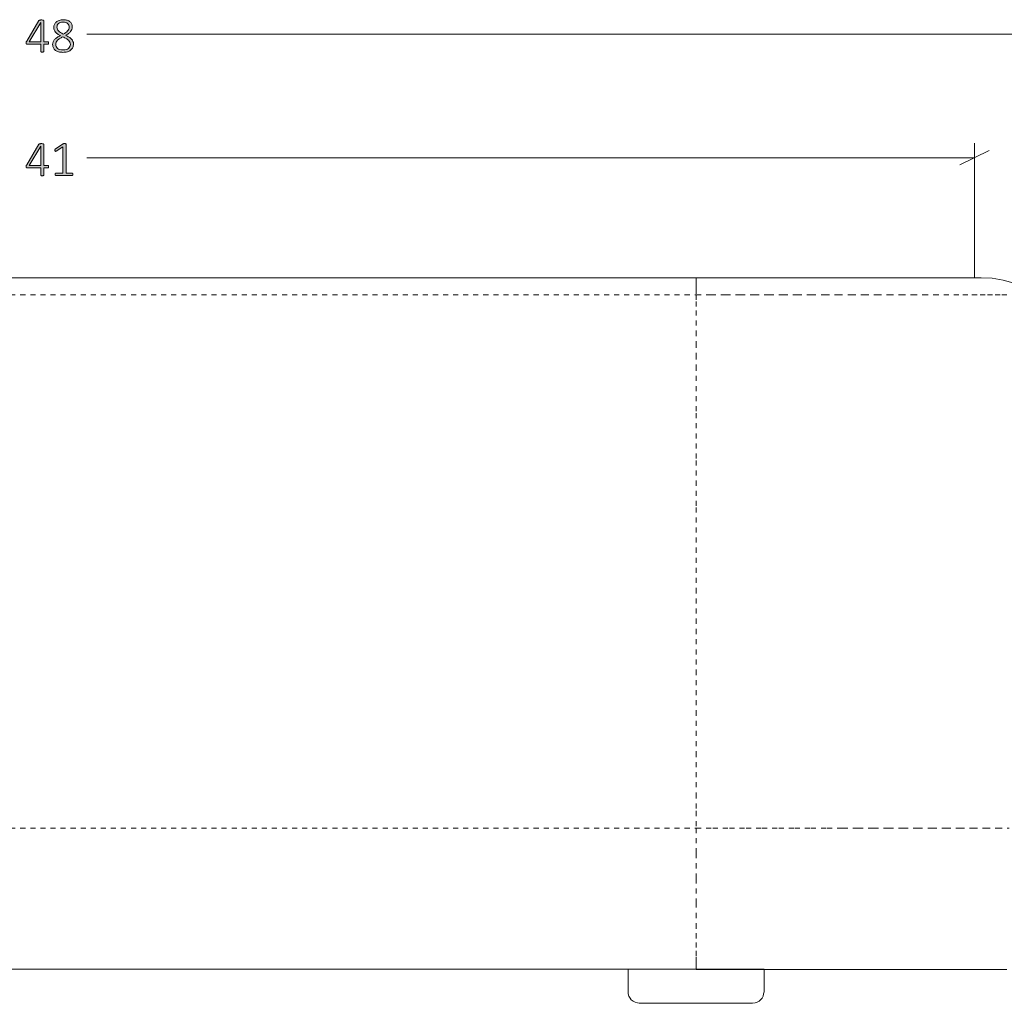
# Model space of a CAD drawing. Units: inches. Extents: x 2 to 142, y 2 to 94.
# Drawn here: x 37 to 59, y 24 to 46 of the extents above; entities that cross this region are included whole.
import ezdxf

# ---------------------------------------------------------------- set-up
doc = ezdxf.new("R2010")
doc.units = ezdxf.units.IN
doc.header["$MEASUREMENT"] = 0
for name, pattern in [('AI-Linetype-1', [0.222222, 0.111111, -0.111111]), ('AI-Linetype-10', [0.222222, 0.111111, -0.111111]), ('AI-Linetype-12', [0.222222, 0.111111, -0.111111]), ('AI-Linetype-13', [0.222222, 0.111111, -0.111111]), ('AI-Linetype-2', [0.222222, 0.111111, -0.111111]), ('AI-Linetype-3', [0.222222, 0.111111, -0.111111]), ('AI-Linetype-6', [0.222222, 0.111111, -0.111111]), ('AI-Linetype-9', [0.222222, 0.111111, -0.111111])]:
    doc.linetypes.add(name, pattern=pattern)
doc.layers.add('Layer 1', color=7, linetype='Continuous')

# ---------------------------------------------------------------- blocks, each defined once
blk = doc.blocks.new('block 3')
at = {"layer": 'Layer 1', "color": 7, "lineweight": 18, "true_color": 0xffffff}
for points in [[(52.256, 40.1), (23.778, 40.1)], [(58.544, 40.1), (58.533, 40.1), (58.511, 40.1), (58.478, 40.1), (58.433, 40.1), (58.367, 40.1), (58.289, 40.1), (58.2, 40.1), (58.089, 40.1), (57.978, 40.1), (57.844, 40.1), (57.7, 40.1), (57.544, 40.1), (57.378, 40.1), (57.2, 40.1), (57.011, 40.1), (56.8, 40.1), (56.589, 40.1), (56.367, 40.1), (56.144, 40.1), (55.9, 40.1), (55.656, 40.1), (55.4, 40.1), (55.133, 40.1), (54.867, 40.1), (54.589, 40.1), (54.311, 40.1), (54.022, 40.1), (53.733, 40.1), (53.444, 40.1), (53.144, 40.1), (52.856, 40.1), (52.556, 40.1), (52.256, 40.1)], [(59.744, 39.722), (59.722, 39.744), (59.511, 39.878), (59.278, 39.978), (59.033, 40.044), (58.789, 40.089), (58.544, 40.1)], [(23.778, 24.844), (52.256, 24.844)], [(50.756, 24.844), (50.756, 24.344)], [(52.256, 24.844), (52.289, 24.844), (52.433, 24.844), (52.578, 24.844), (52.711, 24.844), (52.856, 24.844), (52.978, 24.844), (53.1, 24.844), (53.222, 24.844), (53.322, 24.844), (53.422, 24.844), (53.511, 24.844), (53.578, 24.844), (53.644, 24.844), (53.689, 24.844), (53.722, 24.844), (53.744, 24.844), (53.756, 24.844)], [(52.256, 24.833), (52.578, 24.833), (52.911, 24.833), (53.244, 24.833), (53.567, 24.833), (53.889, 24.833), (54.211, 24.833), (54.533, 24.833), (54.844, 24.833), (55.144, 24.833), (55.456, 24.833), (55.744, 24.833), (56.033, 24.833), (56.322, 24.833), (56.589, 24.833), (56.856, 24.833), (57.122, 24.833), (57.367, 24.833), (57.6, 24.833), (57.833, 24.833), (58.056, 24.833), (58.256, 24.833), (58.456, 24.833), (58.633, 24.833), (58.811, 24.833), (58.967, 24.833), (59.111, 24.833)], [(53.756, 24.344), (53.756, 24.833)], [(50.756, 24.344), (50.756, 24.3), (50.767, 24.244), (50.8, 24.2), (50.822, 24.167), (50.867, 24.133), (50.911, 24.111), (50.956, 24.1), (51, 24.089)], [(53.5, 24.089), (53.556, 24.1), (53.6, 24.111), (53.644, 24.133), (53.678, 24.167), (53.711, 24.2), (53.733, 24.244), (53.744, 24.3), (53.756, 24.344)], [(51, 24.089), (51, 24.089), (51.022, 24.089), (51.044, 24.089), (51.089, 24.089), (51.144, 24.089), (51.211, 24.089), (51.289, 24.089), (51.378, 24.089), (51.478, 24.089), (51.589, 24.089), (51.711, 24.089), (51.833, 24.089), (51.956, 24.089), (52.089, 24.089), (52.222, 24.089), (52.356, 24.089), (52.489, 24.089), (52.611, 24.089), (52.744, 24.089), (52.856, 24.089), (52.967, 24.089), (53.078, 24.089), (53.167, 24.089), (53.256, 24.089), (53.333, 24.089), (53.389, 24.089), (53.444, 24.089), (53.478, 24.089), (53.5, 24.089)]]:
    blk.add_lwpolyline(points, dxfattribs=at)
at = {"layer": 'Layer 1', "color": 7, "linetype": 'AI-Linetype-13', "lineweight": 9, "true_color": 0xffffff}
blk.add_lwpolyline([(52.256, 40.1), (52.256, 40.078), (52.256, 40.044), (52.256, 39.967), (52.256, 39.856), (52.256, 39.722)], dxfattribs=at)
at = {"layer": 'Layer 1', "color": 7, "linetype": 'AI-Linetype-10', "lineweight": 9, "true_color": 0xffffff}
blk.add_lwpolyline([(23.778, 39.722), (52.256, 39.722)], dxfattribs=at)
at = {"layer": 'Layer 1', "color": 7, "linetype": 'AI-Linetype-6', "lineweight": 9, "true_color": 0xffffff}
blk.add_lwpolyline([(52.256, 39.722), (52.578, 39.722), (52.9, 39.722), (53.222, 39.722), (53.533, 39.722), (53.856, 39.722), (54.167, 39.722), (54.478, 39.722), (54.789, 39.722), (55.089, 39.722), (55.378, 39.722), (55.667, 39.722), (55.956, 39.722), (56.233, 39.722), (56.5, 39.722), (56.767, 39.722), (57.022, 39.722), (57.267, 39.722), (57.5, 39.722), (57.722, 39.722), (57.944, 39.722), (58.144, 39.722), (58.344, 39.722), (58.522, 39.722), (58.689, 39.722), (58.856, 39.722), (59, 39.722), (59.133, 39.722)], dxfattribs=at)
at = {"layer": 'Layer 1', "color": 7, "linetype": 'AI-Linetype-9', "lineweight": 9, "true_color": 0xffffff}
blk.add_lwpolyline([(52.256, 39.722), (52.256, 39.578), (52.256, 39.378), (52.256, 39.156), (52.256, 38.922), (52.256, 38.667), (52.256, 38.411), (52.256, 38.156), (52.256, 37.111), (52.256, 36.067), (52.256, 35.033), (52.256, 34.144), (52.256, 33.244), (52.256, 32.344), (52.256, 31.444), (52.256, 30.544), (52.256, 29.633), (52.256, 28.722)], dxfattribs=at)
at = {"layer": 'Layer 1', "color": 7, "linetype": 'AI-Linetype-12', "lineweight": 9, "true_color": 0xffffff}
blk.add_lwpolyline([(52.256, 28.722), (52.256, 28.333), (52.256, 27.956)], dxfattribs=at)
at = {"layer": 'Layer 1', "color": 7, "linetype": 'AI-Linetype-1', "lineweight": 9, "true_color": 0xffffff}
blk.add_lwpolyline([(23.778, 27.956), (52.256, 27.956)], dxfattribs=at)
at = {"layer": 'Layer 1', "color": 7, "linetype": 'AI-Linetype-2', "lineweight": 9, "true_color": 0xffffff}
blk.add_lwpolyline([(52.256, 27.956), (52.256, 27.4), (52.256, 26.844), (52.256, 26.311), (52.256, 26.078), (52.256, 25.844), (52.256, 25.633), (52.256, 25.433), (52.256, 25.244), (52.256, 25.111), (52.256, 25), (52.256, 24.911), (52.256, 24.856), (52.256, 24.833)], dxfattribs=at)
at = {"layer": 'Layer 1', "color": 7, "linetype": 'AI-Linetype-3', "lineweight": 9, "true_color": 0xffffff}
blk.add_lwpolyline([(52.256, 27.956), (52.622, 27.956), (52.989, 27.956), (53.356, 27.956), (53.711, 27.956), (54.078, 27.956), (54.433, 27.956), (54.789, 27.956), (55.144, 27.956), (55.489, 27.956), (55.833, 27.956), (56.167, 27.956), (56.5, 27.956), (56.822, 27.956), (57.144, 27.956), (57.456, 27.956), (57.767, 27.956), (58.067, 27.956), (58.356, 27.956), (58.633, 27.956), (58.9, 27.956), (59.167, 27.956)], dxfattribs=at)

msp = doc.modelspace()

# ---------------------------------------------------------------- hatches: boundary and pattern name
at = {"layer": 'Layer 1', "true_color": 0x808080}
h = msp.add_hatch(color=8, dxfattribs=at)
h.dxf.hatch_style = 2
edge = h.paths.add_edge_path()
edge.add_spline(control_points=[(37.959, 45.282), (37.959, 45.274), (37.957, 45.267), (37.954, 45.262), (37.951, 45.256), (37.946, 45.254), (37.939, 45.254), (37.939, 45.254), (37.85, 45.254), (37.85, 45.254), (37.85, 45.254), (37.85, 45.095), (37.85, 45.095), (37.85, 45.093), (37.85, 45.091), (37.848, 45.089), (37.847, 45.087), (37.846, 45.086), (37.843, 45.084), (37.84, 45.083), (37.837, 45.082), (37.833, 45.082), (37.829, 45.081), (37.823, 45.081), (37.817, 45.081), (37.811, 45.081), (37.806, 45.081), (37.801, 45.082), (37.797, 45.082), (37.794, 45.083), (37.791, 45.084), (37.789, 45.086), (37.787, 45.087), (37.786, 45.089), (37.785, 45.091), (37.785, 45.093), (37.785, 45.095), (37.785, 45.095), (37.785, 45.254), (37.785, 45.254), (37.785, 45.254), (37.483, 45.254), (37.483, 45.254), (37.48, 45.254), (37.477, 45.254), (37.474, 45.255), (37.472, 45.256), (37.47, 45.258), (37.468, 45.26), (37.466, 45.262), (37.464, 45.265), (37.463, 45.268), (37.462, 45.272), (37.462, 45.277), (37.462, 45.282), (37.462, 45.287), (37.462, 45.291), (37.463, 45.294), (37.463, 45.298), (37.464, 45.301), (37.464, 45.305), (37.465, 45.308), (37.467, 45.311), (37.468, 45.314), (37.47, 45.317), (37.472, 45.321), (37.474, 45.324), (37.474, 45.324), (37.746, 45.774), (37.746, 45.774), (37.748, 45.777), (37.75, 45.779), (37.753, 45.781), (37.755, 45.783), (37.759, 45.784), (37.763, 45.786), (37.767, 45.787), (37.772, 45.788), (37.778, 45.788), (37.784, 45.789), (37.79, 45.789), (37.798, 45.789), (37.806, 45.789), (37.814, 45.789), (37.82, 45.788), (37.827, 45.787), (37.832, 45.786), (37.836, 45.785), (37.841, 45.784), (37.844, 45.782), (37.847, 45.78), (37.849, 45.778), (37.85, 45.775), (37.85, 45.773), (37.85, 45.773), (37.85, 45.31), (37.85, 45.31), (37.85, 45.31), (37.939, 45.31), (37.939, 45.31), (37.945, 45.31), (37.95, 45.308), (37.954, 45.303), (37.957, 45.298), (37.959, 45.291), (37.959, 45.282)], knot_values=[0, 0, 0, 0, 1, 1, 1, 2, 2, 2, 3, 3, 3, 4, 4, 4, 5, 5, 5, 6, 6, 6, 7, 7, 7, 8, 8, 8, 9, 9, 9, 10, 10, 10, 11, 11, 11, 12, 12, 12, 13, 13, 13, 14, 14, 14, 15, 15, 15, 16, 16, 16, 17, 17, 17, 18, 18, 18, 19, 19, 19, 20, 20, 20, 21, 21, 21, 22, 22, 22, 23, 23, 23, 24, 24, 24, 25, 25, 25, 26, 26, 26, 27, 27, 27, 28, 28, 28, 29, 29, 29, 30, 30, 30, 31, 31, 31, 32, 32, 32, 33, 33, 33, 34, 34, 34, 35, 35, 35, 35], degree=3, periodic=1)
h.paths.add_polyline_path([(37.785, 45.73), (37.784, 45.73), (37.531, 45.31), (37.785, 45.31)])
edge = h.paths.add_edge_path()
edge.add_spline(control_points=[(38.508, 45.26), (38.508, 45.23), (38.502, 45.204), (38.492, 45.181), (38.481, 45.158), (38.465, 45.138), (38.445, 45.123), (38.425, 45.107), (38.401, 45.095), (38.372, 45.087), (38.343, 45.079), (38.31, 45.075), (38.273, 45.075), (38.239, 45.075), (38.208, 45.078), (38.18, 45.086), (38.152, 45.093), (38.128, 45.104), (38.108, 45.119), (38.089, 45.133), (38.073, 45.151), (38.063, 45.172), (38.052, 45.193), (38.047, 45.218), (38.047, 45.245), (38.047, 45.268), (38.051, 45.289), (38.059, 45.308), (38.067, 45.327), (38.078, 45.345), (38.093, 45.361), (38.107, 45.377), (38.125, 45.391), (38.146, 45.405), (38.167, 45.418), (38.191, 45.431), (38.218, 45.444), (38.194, 45.456), (38.173, 45.468), (38.156, 45.481), (38.138, 45.494), (38.123, 45.508), (38.111, 45.523), (38.098, 45.538), (38.089, 45.553), (38.083, 45.57), (38.077, 45.587), (38.074, 45.605), (38.074, 45.624), (38.074, 45.647), (38.078, 45.669), (38.086, 45.689), (38.095, 45.71), (38.107, 45.728), (38.124, 45.744), (38.141, 45.76), (38.163, 45.772), (38.189, 45.781), (38.216, 45.791), (38.247, 45.795), (38.283, 45.795), (38.316, 45.795), (38.346, 45.791), (38.37, 45.782), (38.395, 45.774), (38.416, 45.762), (38.432, 45.748), (38.448, 45.733), (38.461, 45.717), (38.468, 45.698), (38.476, 45.678), (38.48, 45.658), (38.48, 45.637), (38.48, 45.618), (38.477, 45.599), (38.471, 45.582), (38.464, 45.564), (38.455, 45.548), (38.442, 45.532), (38.43, 45.516), (38.415, 45.502), (38.397, 45.488), (38.379, 45.475), (38.359, 45.462), (38.335, 45.45), (38.363, 45.437), (38.388, 45.423), (38.41, 45.41), (38.431, 45.396), (38.449, 45.382), (38.464, 45.366), (38.478, 45.351), (38.489, 45.335), (38.496, 45.317), (38.504, 45.3), (38.508, 45.281), (38.508, 45.26)], knot_values=[0, 0, 0, 0, 1, 1, 1, 2, 2, 2, 3, 3, 3, 4, 4, 4, 5, 5, 5, 6, 6, 6, 7, 7, 7, 8, 8, 8, 9, 9, 9, 10, 10, 10, 11, 11, 11, 12, 12, 12, 13, 13, 13, 14, 14, 14, 15, 15, 15, 16, 16, 16, 17, 17, 17, 18, 18, 18, 19, 19, 19, 20, 20, 20, 21, 21, 21, 22, 22, 22, 23, 23, 23, 24, 24, 24, 25, 25, 25, 26, 26, 26, 27, 27, 27, 28, 28, 28, 29, 29, 29, 30, 30, 30, 31, 31, 31, 32, 32, 32, 32], degree=3, periodic=1)
edge = h.paths.add_edge_path()
edge.add_spline(control_points=[(38.438, 45.25), (38.438, 45.268), (38.435, 45.285), (38.428, 45.3), (38.421, 45.315), (38.41, 45.328), (38.397, 45.341), (38.383, 45.354), (38.365, 45.367), (38.344, 45.379), (38.323, 45.391), (38.299, 45.404), (38.271, 45.417), (38.245, 45.404), (38.222, 45.392), (38.203, 45.38), (38.183, 45.368), (38.167, 45.355), (38.154, 45.342), (38.142, 45.329), (38.132, 45.315), (38.126, 45.301), (38.119, 45.286), (38.116, 45.27), (38.116, 45.253), (38.116, 45.214), (38.13, 45.184), (38.157, 45.162), (38.185, 45.141), (38.225, 45.13), (38.279, 45.13), (38.331, 45.13), (38.371, 45.141), (38.398, 45.162), (38.425, 45.184), (38.438, 45.213), (38.438, 45.25)], knot_values=[0, 0, 0, 0, 1, 1, 1, 2, 2, 2, 3, 3, 3, 4, 4, 4, 5, 5, 5, 6, 6, 6, 7, 7, 7, 8, 8, 8, 9, 9, 9, 10, 10, 10, 11, 11, 11, 12, 12, 12, 12], degree=3, periodic=1)
edge = h.paths.add_edge_path()
edge.add_spline(control_points=[(38.412, 45.63), (38.412, 45.647), (38.409, 45.662), (38.403, 45.676), (38.397, 45.689), (38.388, 45.701), (38.377, 45.71), (38.365, 45.72), (38.351, 45.727), (38.334, 45.732), (38.317, 45.737), (38.298, 45.74), (38.277, 45.74), (38.233, 45.74), (38.2, 45.73), (38.177, 45.71), (38.154, 45.691), (38.142, 45.664), (38.142, 45.629), (38.142, 45.614), (38.145, 45.599), (38.151, 45.586), (38.156, 45.572), (38.165, 45.56), (38.176, 45.547), (38.188, 45.535), (38.202, 45.524), (38.22, 45.512), (38.237, 45.501), (38.258, 45.489), (38.282, 45.477), (38.324, 45.497), (38.356, 45.52), (38.378, 45.546), (38.401, 45.571), (38.412, 45.599), (38.412, 45.63)], knot_values=[0, 0, 0, 0, 1, 1, 1, 2, 2, 2, 3, 3, 3, 4, 4, 4, 5, 5, 5, 6, 6, 6, 7, 7, 7, 8, 8, 8, 9, 9, 9, 10, 10, 10, 11, 11, 11, 12, 12, 12, 12], degree=3, periodic=1)
h = msp.add_hatch(color=8, dxfattribs=at)
h.dxf.hatch_style = 2
edge = h.paths.add_edge_path()
edge.add_spline(control_points=[(37.959, 42.553), (37.959, 42.545), (37.957, 42.538), (37.954, 42.533), (37.951, 42.527), (37.946, 42.525), (37.939, 42.525), (37.939, 42.525), (37.85, 42.525), (37.85, 42.525), (37.85, 42.525), (37.85, 42.366), (37.85, 42.366), (37.85, 42.364), (37.85, 42.362), (37.848, 42.36), (37.847, 42.358), (37.846, 42.357), (37.843, 42.356), (37.84, 42.354), (37.837, 42.354), (37.833, 42.353), (37.829, 42.352), (37.823, 42.352), (37.817, 42.352), (37.811, 42.352), (37.806, 42.352), (37.801, 42.353), (37.797, 42.354), (37.794, 42.354), (37.791, 42.356), (37.789, 42.357), (37.787, 42.358), (37.786, 42.36), (37.785, 42.362), (37.785, 42.364), (37.785, 42.366), (37.785, 42.366), (37.785, 42.525), (37.785, 42.525), (37.785, 42.525), (37.483, 42.525), (37.483, 42.525), (37.48, 42.525), (37.477, 42.525), (37.474, 42.526), (37.472, 42.527), (37.47, 42.529), (37.468, 42.531), (37.466, 42.533), (37.464, 42.536), (37.463, 42.539), (37.462, 42.543), (37.462, 42.548), (37.462, 42.553), (37.462, 42.558), (37.462, 42.562), (37.463, 42.566), (37.463, 42.569), (37.464, 42.573), (37.464, 42.576), (37.465, 42.579), (37.467, 42.582), (37.468, 42.585), (37.47, 42.588), (37.472, 42.592), (37.474, 42.595), (37.474, 42.595), (37.746, 43.045), (37.746, 43.045), (37.748, 43.048), (37.75, 43.05), (37.753, 43.052), (37.755, 43.054), (37.759, 43.056), (37.763, 43.057), (37.767, 43.058), (37.772, 43.059), (37.778, 43.059), (37.784, 43.06), (37.79, 43.06), (37.798, 43.06), (37.806, 43.06), (37.814, 43.06), (37.82, 43.059), (37.827, 43.058), (37.832, 43.058), (37.836, 43.056), (37.841, 43.055), (37.844, 43.053), (37.847, 43.051), (37.849, 43.049), (37.85, 43.047), (37.85, 43.044), (37.85, 43.044), (37.85, 42.581), (37.85, 42.581), (37.85, 42.581), (37.939, 42.581), (37.939, 42.581), (37.945, 42.581), (37.95, 42.579), (37.954, 42.574), (37.957, 42.569), (37.959, 42.562), (37.959, 42.553)], knot_values=[0, 0, 0, 0, 1, 1, 1, 2, 2, 2, 3, 3, 3, 4, 4, 4, 5, 5, 5, 6, 6, 6, 7, 7, 7, 8, 8, 8, 9, 9, 9, 10, 10, 10, 11, 11, 11, 12, 12, 12, 13, 13, 13, 14, 14, 14, 15, 15, 15, 16, 16, 16, 17, 17, 17, 18, 18, 18, 19, 19, 19, 20, 20, 20, 21, 21, 21, 22, 22, 22, 23, 23, 23, 24, 24, 24, 25, 25, 25, 26, 26, 26, 27, 27, 27, 28, 28, 28, 29, 29, 29, 30, 30, 30, 31, 31, 31, 32, 32, 32, 33, 33, 33, 34, 34, 34, 35, 35, 35, 35], degree=3, periodic=1)
h.paths.add_polyline_path([(37.785, 43.001), (37.784, 43.001), (37.531, 42.581), (37.785, 42.581)])
edge = h.paths.add_edge_path()
edge.add_spline(control_points=[(38.495, 42.382), (38.495, 42.377), (38.494, 42.373), (38.493, 42.369), (38.492, 42.366), (38.49, 42.363), (38.489, 42.361), (38.487, 42.359), (38.485, 42.357), (38.483, 42.356), (38.48, 42.355), (38.478, 42.355), (38.476, 42.355), (38.476, 42.355), (38.12, 42.355), (38.12, 42.355), (38.118, 42.355), (38.116, 42.355), (38.114, 42.356), (38.112, 42.357), (38.11, 42.359), (38.108, 42.361), (38.106, 42.363), (38.105, 42.366), (38.104, 42.369), (38.103, 42.373), (38.102, 42.377), (38.102, 42.382), (38.102, 42.386), (38.103, 42.39), (38.103, 42.394), (38.104, 42.398), (38.106, 42.401), (38.107, 42.403), (38.109, 42.405), (38.111, 42.407), (38.113, 42.408), (38.115, 42.41), (38.117, 42.41), (38.12, 42.41), (38.12, 42.41), (38.276, 42.41), (38.276, 42.41), (38.276, 42.41), (38.276, 42.987), (38.276, 42.987), (38.276, 42.987), (38.127, 42.896), (38.127, 42.896), (38.121, 42.892), (38.117, 42.89), (38.113, 42.89), (38.109, 42.889), (38.106, 42.89), (38.104, 42.892), (38.102, 42.893), (38.101, 42.896), (38.1, 42.901), (38.099, 42.905), (38.099, 42.91), (38.099, 42.915), (38.099, 42.92), (38.099, 42.924), (38.099, 42.928), (38.1, 42.931), (38.1, 42.934), (38.102, 42.937), (38.103, 42.939), (38.104, 42.941), (38.106, 42.943), (38.107, 42.945), (38.109, 42.947), (38.112, 42.949), (38.112, 42.949), (38.28, 43.056), (38.28, 43.056), (38.281, 43.057), (38.283, 43.057), (38.284, 43.058), (38.286, 43.059), (38.288, 43.059), (38.291, 43.06), (38.294, 43.061), (38.296, 43.061), (38.299, 43.061), (38.302, 43.061), (38.305, 43.061), (38.309, 43.061), (38.316, 43.061), (38.321, 43.061), (38.325, 43.06), (38.33, 43.06), (38.333, 43.059), (38.335, 43.058), (38.338, 43.057), (38.34, 43.055), (38.341, 43.053), (38.342, 43.051), (38.343, 43.049), (38.343, 43.047), (38.343, 43.047), (38.343, 42.41), (38.343, 42.41), (38.343, 42.41), (38.476, 42.41), (38.476, 42.41), (38.479, 42.41), (38.481, 42.41), (38.483, 42.408), (38.486, 42.407), (38.488, 42.405), (38.489, 42.403), (38.491, 42.401), (38.492, 42.398), (38.493, 42.394), (38.494, 42.39), (38.495, 42.386), (38.495, 42.382)], knot_values=[0, 0, 0, 0, 1, 1, 1, 2, 2, 2, 3, 3, 3, 4, 4, 4, 5, 5, 5, 6, 6, 6, 7, 7, 7, 8, 8, 8, 9, 9, 9, 10, 10, 10, 11, 11, 11, 12, 12, 12, 13, 13, 13, 14, 14, 14, 15, 15, 15, 16, 16, 16, 17, 17, 17, 18, 18, 18, 19, 19, 19, 20, 20, 20, 21, 21, 21, 22, 22, 22, 23, 23, 23, 24, 24, 24, 25, 25, 25, 26, 26, 26, 27, 27, 27, 28, 28, 28, 29, 29, 29, 30, 30, 30, 31, 31, 31, 32, 32, 32, 33, 33, 33, 34, 34, 34, 35, 35, 35, 36, 36, 36, 37, 37, 37, 38, 38, 38, 39, 39, 39, 39], degree=3, periodic=1)

# ---------------------------------------------------------------- linework, layer by layer
at = {"layer": 'Layer 1', "lineweight": 0}
for points in [[(37.785, 45.73), (37.784, 45.73), (37.531, 45.31), (37.785, 45.31), (37.785, 45.73)], [(37.785, 43.001), (37.784, 43.001), (37.531, 42.581), (37.785, 42.581), (37.785, 43.001)]]:
    msp.add_lwpolyline(points, dxfattribs=at)
at = {"layer": 'Layer 1', "color": 8, "lineweight": 18, "true_color": 0x808080}
for points in [[(61.989, 45.478), (38.8, 45.478)], [(58.4, 40.1), (58.4, 43.067)], [(58.078, 42.589), (58.722, 42.911)], [(58.4, 42.744), (38.8, 42.744)]]:
    msp.add_lwpolyline(points, dxfattribs=at)
at = {"layer": 'Layer 1', "lineweight": 0}
for points, knots in [([(37.959, 45.282), (37.959, 45.274), (37.957, 45.267), (37.954, 45.262), (37.951, 45.256), (37.946, 45.254), (37.939, 45.254), (37.939, 45.254), (37.85, 45.254), (37.85, 45.254), (37.85, 45.254), (37.85, 45.095), (37.85, 45.095), (37.85, 45.093), (37.85, 45.091), (37.848, 45.089), (37.847, 45.087), (37.846, 45.086), (37.843, 45.084), (37.84, 45.083), (37.837, 45.082), (37.833, 45.082), (37.829, 45.081), (37.823, 45.081), (37.817, 45.081), (37.811, 45.081), (37.806, 45.081), (37.801, 45.082), (37.797, 45.082), (37.794, 45.083), (37.791, 45.084), (37.789, 45.086), (37.787, 45.087), (37.786, 45.089), (37.785, 45.091), (37.785, 45.093), (37.785, 45.095), (37.785, 45.095), (37.785, 45.254), (37.785, 45.254), (37.785, 45.254), (37.483, 45.254), (37.483, 45.254), (37.48, 45.254), (37.477, 45.254), (37.474, 45.255), (37.472, 45.256), (37.47, 45.258), (37.468, 45.26), (37.466, 45.262), (37.464, 45.265), (37.463, 45.268), (37.462, 45.272), (37.462, 45.277), (37.462, 45.282), (37.462, 45.287), (37.462, 45.291), (37.463, 45.294), (37.463, 45.298), (37.464, 45.301), (37.464, 45.305), (37.465, 45.308), (37.467, 45.311), (37.468, 45.314), (37.47, 45.317), (37.472, 45.321), (37.474, 45.324), (37.474, 45.324), (37.746, 45.774), (37.746, 45.774), (37.748, 45.777), (37.75, 45.779), (37.753, 45.781), (37.755, 45.783), (37.759, 45.784), (37.763, 45.786), (37.767, 45.787), (37.772, 45.788), (37.778, 45.788), (37.784, 45.789), (37.79, 45.789), (37.798, 45.789), (37.806, 45.789), (37.814, 45.789), (37.82, 45.788), (37.827, 45.787), (37.832, 45.786), (37.836, 45.785), (37.841, 45.784), (37.844, 45.782), (37.847, 45.78), (37.849, 45.778), (37.85, 45.775), (37.85, 45.773), (37.85, 45.773), (37.85, 45.31), (37.85, 45.31), (37.85, 45.31), (37.939, 45.31), (37.939, 45.31), (37.945, 45.31), (37.95, 45.308), (37.954, 45.303), (37.957, 45.298), (37.959, 45.291), (37.959, 45.282)], [0, 0, 0, 0, 1, 1, 1, 2, 2, 2, 3, 3, 3, 4, 4, 4, 5, 5, 5, 6, 6, 6, 7, 7, 7, 8, 8, 8, 9, 9, 9, 10, 10, 10, 11, 11, 11, 12, 12, 12, 13, 13, 13, 14, 14, 14, 15, 15, 15, 16, 16, 16, 17, 17, 17, 18, 18, 18, 19, 19, 19, 20, 20, 20, 21, 21, 21, 22, 22, 22, 23, 23, 23, 24, 24, 24, 25, 25, 25, 26, 26, 26, 27, 27, 27, 28, 28, 28, 29, 29, 29, 30, 30, 30, 31, 31, 31, 32, 32, 32, 33, 33, 33, 34, 34, 34, 35, 35, 35, 35]), ([(38.508, 45.26), (38.508, 45.23), (38.502, 45.204), (38.492, 45.181), (38.481, 45.158), (38.465, 45.138), (38.445, 45.123), (38.425, 45.107), (38.401, 45.095), (38.372, 45.087), (38.343, 45.079), (38.31, 45.075), (38.273, 45.075), (38.239, 45.075), (38.208, 45.078), (38.18, 45.086), (38.152, 45.093), (38.128, 45.104), (38.108, 45.119), (38.089, 45.133), (38.073, 45.151), (38.063, 45.172), (38.052, 45.193), (38.047, 45.218), (38.047, 45.245), (38.047, 45.268), (38.051, 45.289), (38.059, 45.308), (38.067, 45.327), (38.078, 45.345), (38.093, 45.361), (38.107, 45.377), (38.125, 45.391), (38.146, 45.405), (38.167, 45.418), (38.191, 45.431), (38.218, 45.444), (38.194, 45.456), (38.173, 45.468), (38.156, 45.481), (38.138, 45.494), (38.123, 45.508), (38.111, 45.523), (38.098, 45.538), (38.089, 45.553), (38.083, 45.57), (38.077, 45.587), (38.074, 45.605), (38.074, 45.624), (38.074, 45.647), (38.078, 45.669), (38.086, 45.689), (38.095, 45.71), (38.107, 45.728), (38.124, 45.744), (38.141, 45.76), (38.163, 45.772), (38.189, 45.781), (38.216, 45.791), (38.247, 45.795), (38.283, 45.795), (38.316, 45.795), (38.346, 45.791), (38.37, 45.782), (38.395, 45.774), (38.416, 45.762), (38.432, 45.748), (38.448, 45.733), (38.461, 45.717), (38.468, 45.698), (38.476, 45.678), (38.48, 45.658), (38.48, 45.637), (38.48, 45.618), (38.477, 45.599), (38.471, 45.582), (38.464, 45.564), (38.455, 45.548), (38.442, 45.532), (38.43, 45.516), (38.415, 45.502), (38.397, 45.488), (38.379, 45.475), (38.359, 45.462), (38.335, 45.45), (38.363, 45.437), (38.388, 45.423), (38.41, 45.41), (38.431, 45.396), (38.449, 45.382), (38.464, 45.366), (38.478, 45.351), (38.489, 45.335), (38.496, 45.317), (38.504, 45.3), (38.508, 45.281), (38.508, 45.26)], [0, 0, 0, 0, 1, 1, 1, 2, 2, 2, 3, 3, 3, 4, 4, 4, 5, 5, 5, 6, 6, 6, 7, 7, 7, 8, 8, 8, 9, 9, 9, 10, 10, 10, 11, 11, 11, 12, 12, 12, 13, 13, 13, 14, 14, 14, 15, 15, 15, 16, 16, 16, 17, 17, 17, 18, 18, 18, 19, 19, 19, 20, 20, 20, 21, 21, 21, 22, 22, 22, 23, 23, 23, 24, 24, 24, 25, 25, 25, 26, 26, 26, 27, 27, 27, 28, 28, 28, 29, 29, 29, 30, 30, 30, 31, 31, 31, 32, 32, 32, 32]), ([(38.412, 45.63), (38.412, 45.647), (38.409, 45.662), (38.403, 45.676), (38.397, 45.689), (38.388, 45.701), (38.377, 45.71), (38.365, 45.72), (38.351, 45.727), (38.334, 45.732), (38.317, 45.737), (38.298, 45.74), (38.277, 45.74), (38.233, 45.74), (38.2, 45.73), (38.177, 45.71), (38.154, 45.691), (38.142, 45.664), (38.142, 45.629), (38.142, 45.614), (38.145, 45.599), (38.151, 45.586), (38.156, 45.572), (38.165, 45.56), (38.176, 45.547), (38.188, 45.535), (38.202, 45.524), (38.22, 45.512), (38.237, 45.501), (38.258, 45.489), (38.282, 45.477), (38.324, 45.497), (38.356, 45.52), (38.378, 45.546), (38.401, 45.571), (38.412, 45.599), (38.412, 45.63)], [0, 0, 0, 0, 1, 1, 1, 2, 2, 2, 3, 3, 3, 4, 4, 4, 5, 5, 5, 6, 6, 6, 7, 7, 7, 8, 8, 8, 9, 9, 9, 10, 10, 10, 11, 11, 11, 12, 12, 12, 12]), ([(38.438, 45.25), (38.438, 45.268), (38.435, 45.285), (38.428, 45.3), (38.421, 45.315), (38.41, 45.328), (38.397, 45.341), (38.383, 45.354), (38.365, 45.367), (38.344, 45.379), (38.323, 45.391), (38.299, 45.404), (38.271, 45.417), (38.245, 45.404), (38.222, 45.392), (38.203, 45.38), (38.183, 45.368), (38.167, 45.355), (38.154, 45.342), (38.142, 45.329), (38.132, 45.315), (38.126, 45.301), (38.119, 45.286), (38.116, 45.27), (38.116, 45.253), (38.116, 45.214), (38.13, 45.184), (38.157, 45.162), (38.185, 45.141), (38.225, 45.13), (38.279, 45.13), (38.331, 45.13), (38.371, 45.141), (38.398, 45.162), (38.425, 45.184), (38.438, 45.213), (38.438, 45.25)], [0, 0, 0, 0, 1, 1, 1, 2, 2, 2, 3, 3, 3, 4, 4, 4, 5, 5, 5, 6, 6, 6, 7, 7, 7, 8, 8, 8, 9, 9, 9, 10, 10, 10, 11, 11, 11, 12, 12, 12, 12]), ([(37.959, 42.553), (37.959, 42.545), (37.957, 42.538), (37.954, 42.533), (37.951, 42.527), (37.946, 42.525), (37.939, 42.525), (37.939, 42.525), (37.85, 42.525), (37.85, 42.525), (37.85, 42.525), (37.85, 42.366), (37.85, 42.366), (37.85, 42.364), (37.85, 42.362), (37.848, 42.36), (37.847, 42.358), (37.846, 42.357), (37.843, 42.356), (37.84, 42.354), (37.837, 42.354), (37.833, 42.353), (37.829, 42.352), (37.823, 42.352), (37.817, 42.352), (37.811, 42.352), (37.806, 42.352), (37.801, 42.353), (37.797, 42.354), (37.794, 42.354), (37.791, 42.356), (37.789, 42.357), (37.787, 42.358), (37.786, 42.36), (37.785, 42.362), (37.785, 42.364), (37.785, 42.366), (37.785, 42.366), (37.785, 42.525), (37.785, 42.525), (37.785, 42.525), (37.483, 42.525), (37.483, 42.525), (37.48, 42.525), (37.477, 42.525), (37.474, 42.526), (37.472, 42.527), (37.47, 42.529), (37.468, 42.531), (37.466, 42.533), (37.464, 42.536), (37.463, 42.539), (37.462, 42.543), (37.462, 42.548), (37.462, 42.553), (37.462, 42.558), (37.462, 42.562), (37.463, 42.566), (37.463, 42.569), (37.464, 42.573), (37.464, 42.576), (37.465, 42.579), (37.467, 42.582), (37.468, 42.585), (37.47, 42.588), (37.472, 42.592), (37.474, 42.595), (37.474, 42.595), (37.746, 43.045), (37.746, 43.045), (37.748, 43.048), (37.75, 43.05), (37.753, 43.052), (37.755, 43.054), (37.759, 43.056), (37.763, 43.057), (37.767, 43.058), (37.772, 43.059), (37.778, 43.059), (37.784, 43.06), (37.79, 43.06), (37.798, 43.06), (37.806, 43.06), (37.814, 43.06), (37.82, 43.059), (37.827, 43.058), (37.832, 43.058), (37.836, 43.056), (37.841, 43.055), (37.844, 43.053), (37.847, 43.051), (37.849, 43.049), (37.85, 43.047), (37.85, 43.044), (37.85, 43.044), (37.85, 42.581), (37.85, 42.581), (37.85, 42.581), (37.939, 42.581), (37.939, 42.581), (37.945, 42.581), (37.95, 42.579), (37.954, 42.574), (37.957, 42.569), (37.959, 42.562), (37.959, 42.553)], [0, 0, 0, 0, 1, 1, 1, 2, 2, 2, 3, 3, 3, 4, 4, 4, 5, 5, 5, 6, 6, 6, 7, 7, 7, 8, 8, 8, 9, 9, 9, 10, 10, 10, 11, 11, 11, 12, 12, 12, 13, 13, 13, 14, 14, 14, 15, 15, 15, 16, 16, 16, 17, 17, 17, 18, 18, 18, 19, 19, 19, 20, 20, 20, 21, 21, 21, 22, 22, 22, 23, 23, 23, 24, 24, 24, 25, 25, 25, 26, 26, 26, 27, 27, 27, 28, 28, 28, 29, 29, 29, 30, 30, 30, 31, 31, 31, 32, 32, 32, 33, 33, 33, 34, 34, 34, 35, 35, 35, 35]), ([(38.495, 42.382), (38.495, 42.377), (38.494, 42.373), (38.493, 42.369), (38.492, 42.366), (38.49, 42.363), (38.489, 42.361), (38.487, 42.359), (38.485, 42.357), (38.483, 42.356), (38.48, 42.355), (38.478, 42.355), (38.476, 42.355), (38.476, 42.355), (38.12, 42.355), (38.12, 42.355), (38.118, 42.355), (38.116, 42.355), (38.114, 42.356), (38.112, 42.357), (38.11, 42.359), (38.108, 42.361), (38.106, 42.363), (38.105, 42.366), (38.104, 42.369), (38.103, 42.373), (38.102, 42.377), (38.102, 42.382), (38.102, 42.386), (38.103, 42.39), (38.103, 42.394), (38.104, 42.398), (38.106, 42.401), (38.107, 42.403), (38.109, 42.405), (38.111, 42.407), (38.113, 42.408), (38.115, 42.41), (38.117, 42.41), (38.12, 42.41), (38.12, 42.41), (38.276, 42.41), (38.276, 42.41), (38.276, 42.41), (38.276, 42.987), (38.276, 42.987), (38.276, 42.987), (38.127, 42.896), (38.127, 42.896), (38.121, 42.892), (38.117, 42.89), (38.113, 42.89), (38.109, 42.889), (38.106, 42.89), (38.104, 42.892), (38.102, 42.893), (38.101, 42.896), (38.1, 42.901), (38.099, 42.905), (38.099, 42.91), (38.099, 42.915), (38.099, 42.92), (38.099, 42.924), (38.099, 42.928), (38.1, 42.931), (38.1, 42.934), (38.102, 42.937), (38.103, 42.939), (38.104, 42.941), (38.106, 42.943), (38.107, 42.945), (38.109, 42.947), (38.112, 42.949), (38.112, 42.949), (38.28, 43.056), (38.28, 43.056), (38.281, 43.057), (38.283, 43.057), (38.284, 43.058), (38.286, 43.059), (38.288, 43.059), (38.291, 43.06), (38.294, 43.061), (38.296, 43.061), (38.299, 43.061), (38.302, 43.061), (38.305, 43.061), (38.309, 43.061), (38.316, 43.061), (38.321, 43.061), (38.325, 43.06), (38.33, 43.06), (38.333, 43.059), (38.335, 43.058), (38.338, 43.057), (38.34, 43.055), (38.341, 43.053), (38.342, 43.051), (38.343, 43.049), (38.343, 43.047), (38.343, 43.047), (38.343, 42.41), (38.343, 42.41), (38.343, 42.41), (38.476, 42.41), (38.476, 42.41), (38.479, 42.41), (38.481, 42.41), (38.483, 42.408), (38.486, 42.407), (38.488, 42.405), (38.489, 42.403), (38.491, 42.401), (38.492, 42.398), (38.493, 42.394), (38.494, 42.39), (38.495, 42.386), (38.495, 42.382)], [0, 0, 0, 0, 1, 1, 1, 2, 2, 2, 3, 3, 3, 4, 4, 4, 5, 5, 5, 6, 6, 6, 7, 7, 7, 8, 8, 8, 9, 9, 9, 10, 10, 10, 11, 11, 11, 12, 12, 12, 13, 13, 13, 14, 14, 14, 15, 15, 15, 16, 16, 16, 17, 17, 17, 18, 18, 18, 19, 19, 19, 20, 20, 20, 21, 21, 21, 22, 22, 22, 23, 23, 23, 24, 24, 24, 25, 25, 25, 26, 26, 26, 27, 27, 27, 28, 28, 28, 29, 29, 29, 30, 30, 30, 31, 31, 31, 32, 32, 32, 33, 33, 33, 34, 34, 34, 35, 35, 35, 36, 36, 36, 37, 37, 37, 38, 38, 38, 39, 39, 39, 39])]:
    msp.add_open_spline(points, degree=3, knots=knots, dxfattribs=at)

# ---------------------------------------------------------------- block references
at = {"layer": 'Layer 1'}
msp.add_blockref('block 3', (0, 0), dxfattribs=at)

doc.saveas('drawing.dxf')
